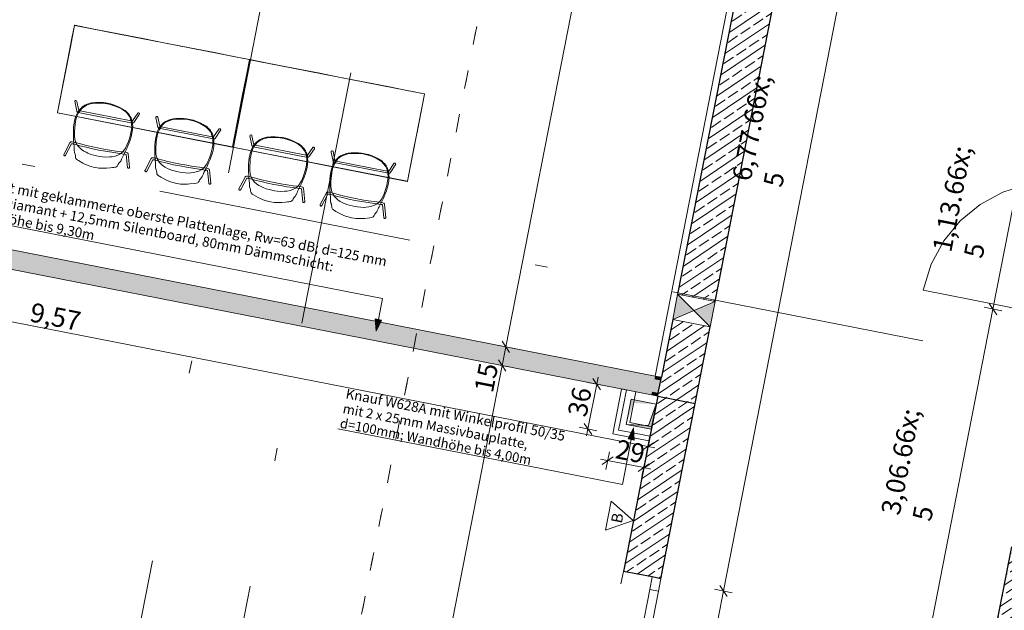
# Model space of a CAD drawing. Extents: x 0 to 69, y 0 to 49.5.
# Drawn here: x 12.2 to 19.9, y 24.7 to 29.3 of the extents above; entities that cross this region are included whole.
import ezdxf
from ezdxf.xclip import XClip

# ---------------------------------------------------------------- set-up
doc = ezdxf.new("R2010")
doc.units = 0
doc.header["$MEASUREMENT"] = 0
doc.header["$XCLIPFRAME"] = 0
for name, pattern in [('02 Strichlinie eng', [0.115, 0.075, -0.04]), ('Punktlinie 1', [0.0125, 0, -0.0125]), ('Punktlinie 4', [0.1, 0, -0.1]), ('Raster', [0.2, 0.1, -0.05, 0, -0.05]), ('Schnittlinie', [0.3, 0.15, -0.075, 0, -0.075]), ('Untersicht', [0.1, 0.075, -0.025])]:
    doc.linetypes.add(name, pattern=pattern)
for name, color, linetype in [('90 Schnitt Marker.BT0', 7, 'Continuous'), ('95 L5 Ausführungsplanung Bemaßung.fertig', 7, 'Continuous'), ('95 L5 Ausführungsplanung Beschriftung Trockenbau', 7, 'Continuous'), ('95 L5 Ausführungsplanung Beschriftung.allgemein', 7, 'Continuous'), ('Neubau_00 Achsraster', 7, 'Continuous'), ('Neubau_10 Wand innen', 7, 'Continuous'), ('Neubau_10 Wand innen tragend', 7, 'Continuous'), ('Neubau_20 Decke', 7, 'Continuous'), ('Neubau_50 Möblierung', 7, 'Continuous'), ('Neubau_95 L5 Ausführungsplanung Bemaßung.fertig', 7, 'Continuous'), ('Neubau_95 L5 Ausführungsplanung Beschriftung Trockenbau', 7, 'Continuous'), ('Neubau_95 L5 Ausführungsplanung Beschriftung.allgemein', 7, 'Continuous')]:
    doc.layers.add(name, color=color, linetype=linetype)
doc.styles.add('ERSTELLTER_STIL_13', font='ARIALN.TTF', dxfattribs={"width": 0.996763})
doc.styles.add('ERSTELLTER_STIL_2', font='arial.ttf')
doc.styles.add('ERSTELLTER_STIL_6', font='ARIALN.TTF')
pattern_1 = [(33.91504, (-84.79139, 0.6271), (-0.06695556, 0.0995839), []), (33.91504, (-84.82486, 0.6769), (-0.06695556, 0.0995839), [0.09, -0.03])]
pattern_2 = [(348.91504, (-84.791387, 0.627106), (0.007209913, 0.036800369), [0, -0.0375])]

# ---------------------------------------------------------------- blocks, each defined once
blk = doc.blocks.new('Zeichnung_4_1', base_point=(-84.7914, 0.6271))
at = {"layer": 'Neubau_10 Wand innen', "linetype": 'Continuous', "lineweight": 0, "true_color": 0xf3f3f3}
for points in [[(17.195, 26.5302), (9.0834, 28.1194), (9.0642, 28.0213), (17.1757, 26.4321)], [(17.195, 26.5302), (17.1757, 26.4321), (17.2248, 26.4224), (17.244, 26.5206)]]:
    blk.add_hatch(color=7, dxfattribs=at).paths.add_polyline_path(points)
at = {"layer": 'Neubau_10 Wand innen', "linetype": 'Continuous', "lineweight": 0, "true_color": 0xd2d2d2}
for points in [[(9.0858, 28.1317), (9.0834, 28.1194), (17.195, 26.5302), (17.1974, 26.5425)], [(9.0882, 28.1439), (9.0858, 28.1317), (17.1974, 26.5425), (17.1998, 26.5547)], [(17.1733, 26.4198), (9.0618, 28.009), (9.0594, 27.9967), (17.1709, 26.4075)], [(9.0642, 28.0213), (9.0618, 28.009), (17.1733, 26.4198), (17.1757, 26.4321)], [(17.1974, 26.5425), (17.195, 26.5302), (17.244, 26.5206), (17.2464, 26.5328)], [(17.1998, 26.5547), (17.1974, 26.5425), (17.2464, 26.5328), (17.2488, 26.5451)], [(17.1733, 26.4198), (17.1709, 26.4075), (17.22, 26.3979), (17.2224, 26.4102)], [(17.1757, 26.4321), (17.1733, 26.4198), (17.2224, 26.4102), (17.2248, 26.4224)]]:
    blk.add_hatch(color=254, dxfattribs=at).paths.add_polyline_path(points)
at = {"layer": 'Neubau_10 Wand innen', "linetype": 'Continuous', "lineweight": 0, "true_color": 0xffffff}
h = blk.add_hatch(dxfattribs=at)
h.set_pattern_fill('Gipskarton_0001', style=0, pattern_type=2)
h.set_pattern_definition(pattern_2)
h.paths.add_polyline_path([(16.8979, 26.1217), (16.9619, 26.4485), (16.9496, 26.4509), (16.8856, 26.1241)])
h = blk.add_hatch(dxfattribs=at)
h.set_pattern_fill('Gipskarton_0001', style=0, pattern_type=2)
h.set_pattern_definition(pattern_2)
h.paths.add_polyline_path([(16.9131, 26.1319), (16.9747, 26.446), (16.9619, 26.4485), (16.9004, 26.1344)])
h = blk.add_hatch(dxfattribs=at)
h.set_pattern_fill('Gipskarton_0001', style=0, pattern_type=2)
h.set_pattern_definition(pattern_2)
h.paths.add_polyline_path([(16.8856, 26.1241), (16.8832, 26.1118), (16.8979, 26.1217)])
h = blk.add_hatch(dxfattribs=at)
h.set_pattern_fill('Gipskarton_0001', style=0, pattern_type=2)
h.set_pattern_definition(pattern_2)
h.paths.add_polyline_path([(16.8979, 26.1217), (16.8832, 26.1118), (16.8955, 26.1094)])
h = blk.add_hatch(dxfattribs=at)
h.set_pattern_fill('Gipskarton_0001', style=0, pattern_type=2)
h.set_pattern_definition(pattern_2)
h.paths.add_polyline_path([(16.8955, 26.1094), (17.1536, 26.0588), (17.156, 26.0711), (16.8979, 26.1217)])
h = blk.add_hatch(dxfattribs=at)
h.set_pattern_fill('Gipskarton_0001', style=0, pattern_type=2)
h.set_pattern_definition(pattern_2)
h.paths.add_polyline_path([(16.9004, 26.1344), (16.8979, 26.1217), (16.9131, 26.1319)])
h = blk.add_hatch(dxfattribs=at)
h.set_pattern_fill('Gipskarton_0001', style=0, pattern_type=2)
h.set_pattern_definition(pattern_2)
h.paths.add_polyline_path([(16.9131, 26.1319), (16.8979, 26.1217), (16.9106, 26.1192)])
h = blk.add_hatch(dxfattribs=at)
h.set_pattern_fill('Gipskarton_0001', style=0, pattern_type=2)
h.set_pattern_definition(pattern_2)
h.paths.add_polyline_path([(16.9106, 26.1192), (17.156, 26.0711), (17.1585, 26.0839), (16.9131, 26.1319)])
at = {"layer": 'Neubau_10 Wand innen tragend', "linetype": 'Continuous', "lineweight": 0, "true_color": 0x000000}
h = blk.add_hatch(dxfattribs=at)
h.set_pattern_fill('Beton__Stahlbeton_0001', color=18, style=0, pattern_type=2)
h.set_pattern_definition(pattern_1)
h.paths.add_polyline_path([(18.2529, 31.6702), (17.3763, 27.1956), (17.6707, 27.1379), (18.5473, 31.6125)])
at = {"layer": 'Neubau_10 Wand innen tragend', "linetype": 'Continuous', "lineweight": 18, "true_color": 0x9b9b9b}
for points in [[(17.3763, 27.1956), (17.3378, 26.9993), (17.5042, 27.0686)], [(17.6322, 26.9416), (17.6707, 27.1379), (17.5042, 27.0686)]]:
    blk.add_hatch(color=253, dxfattribs=at).paths.add_polyline_path(points)
at = {"layer": 'Neubau_10 Wand innen tragend', "linetype": 'Continuous', "lineweight": 0, "true_color": 0x000000}
h = blk.add_hatch(dxfattribs=at)
h.set_pattern_fill('Beton__Stahlbeton_0001', color=18, style=0, pattern_type=2)
h.set_pattern_definition(pattern_1)
h.paths.add_polyline_path([(17.22, 26.3979), (17.5144, 26.3402), (17.6322, 26.9416), (17.3378, 26.9993)])
h = blk.add_hatch(dxfattribs=at)
h.set_pattern_fill('Beton__Stahlbeton_0001', color=18, style=0, pattern_type=2)
h.set_pattern_definition(pattern_1)
h.paths.add_polyline_path([(17.22, 26.3979), (16.9508, 25.024), (17.2452, 24.9663), (17.5144, 26.3402)])
h = blk.add_hatch(dxfattribs=at)
h.set_pattern_fill('Beton__Stahlbeton_0001', color=18, style=0, pattern_type=2)
h.set_pattern_definition(pattern_1)
h.paths.add_polyline_path([(19.7516, 23.976), (20.046, 23.9183), (20.2892, 25.1597), (19.9948, 25.2174)])
at = {"layer": 'Neubau_20 Decke', "linetype": 'Continuous', "lineweight": 0, "true_color": 0x000000}
for points in [[(17.2075, 26.3341), (17.0112, 26.3725), (16.9728, 26.1763), (17.031, 26.3432)], [(16.9728, 26.1763), (17.169, 26.1378), (17.2075, 26.3341), (17.1493, 26.1672)]]:
    blk.add_hatch(color=18, dxfattribs=at).paths.add_polyline_path(points)
at = {"layer": 'Neubau_95 L5 Ausführungsplanung Beschriftung Trockenbau', "linetype": 'Continuous', "lineweight": 0, "true_color": 0x000000}
for points in [[(15.0107, 26.9072), (15.0532, 26.9939), (15.0041, 27.0035)], [(17.0297, 26.1488), (16.9873, 26.0621), (17.0363, 26.0525)]]:
    blk.add_hatch(color=18, dxfattribs=at).paths.add_polyline_path(points)
at = {"layer": '90 Schnitt Marker.BT0', "color": 7, "linetype": 'Schnittlinie', "lineweight": 13, "ltscale": 20}
blk.add_line((17.9479, 49.05), (9.6716, 6.8069), dxfattribs=at)
at = {"layer": 'Neubau_00 Achsraster', "color": 5, "linetype": 'Raster', "lineweight": 18, "ltscale": 20}
for p, q in [((18.7534, 49.05), (9.5826, 2.2406)), ((1.2436, 30.3687), (59.45, 18.9649))]:
    blk.add_line(p, q, dxfattribs=at)
at = {"layer": 'Neubau_10 Wand innen', "color": 7, "linetype": 'Continuous', "lineweight": 18, "ltscale": 20}
for p, q in [((16.9747, 26.446), (16.9276, 26.2055)), ((16.9276, 26.2055), (16.9131, 26.1319)), ((16.9131, 26.1319), (16.9867, 26.1175)), ((16.9131, 26.1319), (16.9867, 26.1175)), ((16.9867, 26.1175), (17.1585, 26.0839))]:
    blk.add_line(p, q, dxfattribs=at)
at = {"layer": 'Neubau_10 Wand innen', "color": 7, "linetype": 'Continuous', "lineweight": 18, "ltscale": 20, "flags": 128}
for points in [[(17.1998, 26.5547), (9.0882, 28.1439)], [(9.0594, 27.9967), (17.1709, 26.4075)], [(16.9374, 26.4533), (16.8685, 26.102)], [(17.0012, 26.1911), (17.0483, 26.4316)], [(17.1729, 26.1575), (17.0012, 26.1911)], [(16.8808, 26.0996), (17.1512, 26.0466)]]:
    blk.add_lwpolyline(points, dxfattribs=at)
at = {"layer": 'Neubau_10 Wand innen', "color": 7, "linetype": 'Continuous', "lineweight": 13, "ltscale": 20, "flags": 128}
for points in [[(16.9374, 26.4533), (16.9496, 26.4509)], [(16.9496, 26.4509), (16.9619, 26.4485)], [(16.9619, 26.4485), (16.9747, 26.446)], [(16.9747, 26.446), (17.0483, 26.4316)], [(17.1585, 26.0839), (17.1729, 26.1575)], [(16.8685, 26.102), (16.8808, 26.0996)], [(17.1512, 26.0466), (17.1536, 26.0588)], [(17.1536, 26.0588), (17.156, 26.0711)], [(17.156, 26.0711), (17.1585, 26.0839)]]:
    blk.add_lwpolyline(points, dxfattribs=at)
at = {"layer": 'Neubau_10 Wand innen tragend', "color": 7, "linetype": 'Continuous', "lineweight": 25, "ltscale": 20}
for p, q in [((18.2529, 31.6702), (17.3763, 27.1956)), ((17.3378, 26.9993), (17.2488, 26.5451)), ((17.2248, 26.4224), (17.244, 26.5206)), ((17.2248, 26.4224), (17.244, 26.5206)), ((17.244, 26.5206), (17.2464, 26.5328)), ((17.244, 26.5206), (17.2464, 26.5328)), ((17.2464, 26.5328), (17.2488, 26.5451)), ((17.2464, 26.5328), (17.2488, 26.5451)), ((17.2224, 26.4102), (17.2248, 26.4224)), ((17.2224, 26.4102), (17.2248, 26.4224)), ((17.22, 26.3979), (17.2224, 26.4102)), ((17.22, 26.3979), (17.2224, 26.4102)), ((17.1765, 24.9798), (16.9508, 25.024)), ((17.1765, 24.9798), (16.9508, 25.024)), ((17.2452, 24.9663), (17.1765, 24.9798)), ((17.2452, 24.9663), (17.1765, 24.9798)), ((17.2452, 24.9663), (17.1765, 24.9798))]:
    blk.add_line(p, q, dxfattribs=at)
at = {"layer": 'Neubau_10 Wand innen tragend', "color": 7, "linetype": 'Continuous', "lineweight": 13, "ltscale": 20}
for p, q in [((17.3763, 27.1956), (17.6322, 26.9416)), ((17.3378, 26.9993), (17.6707, 27.1379))]:
    blk.add_line(p, q, dxfattribs=at)
at = {"layer": 'Neubau_10 Wand innen tragend', "color": 7, "linetype": 'Continuous', "lineweight": 18, "ltscale": 20}
for p, q in [((20.3387, 27.025), (19.3034, 27.2278)), ((17.2488, 26.5451), (17.1998, 26.5547)), ((17.2488, 26.5451), (17.1998, 26.5547)), ((17.1709, 26.4075), (17.22, 26.3979)), ((17.1709, 26.4075), (17.22, 26.3979)), ((17.1573, 24.8817), (17.1765, 24.9798)), ((17.1765, 24.9798), (17.2452, 24.9663)), ((17.2452, 24.9663), (17.226, 24.8682)), ((17.0035, 24.0966), (17.1573, 24.8817)), ((17.226, 24.8682), (17.1573, 24.8817)), ((17.226, 24.8682), (17.0722, 24.0831))]:
    blk.add_line(p, q, dxfattribs=at)
at = {"layer": 'Neubau_10 Wand innen tragend', "color": 7, "linetype": 'Punktlinie 4', "lineweight": 13, "ltscale": 20}
for p, q in [((16.9508, 25.024), (16.5086, 22.7669)), ((17.2452, 24.9663), (16.803, 22.7092))]:
    blk.add_line(p, q, dxfattribs=at)
at = {"layer": 'Neubau_10 Wand innen tragend', "color": 7, "linetype": 'Continuous', "lineweight": 18, "ltscale": 20, "flags": 128}
for points in [[(18.2039, 31.6798), (17.1998, 26.5547)], [(17.1709, 26.4075), (17.22, 26.3979)]]:
    blk.add_lwpolyline(points, dxfattribs=at)
at = {"layer": 'Neubau_10 Wand innen tragend', "color": 7, "linetype": 'Continuous', "lineweight": 25, "ltscale": 20, "flags": 128}
for points in [[(17.6707, 27.1379), (18.5473, 31.6125)], [(17.5144, 26.3402), (17.6322, 26.9416)], [(17.22, 26.3979), (16.9508, 25.024)], [(17.22, 26.3979), (17.5144, 26.3402)], [(17.22, 26.3979), (17.5144, 26.3402)], [(17.2452, 24.9663), (17.5144, 26.3402)], [(19.9948, 25.2174), (19.7516, 23.976)]]:
    blk.add_lwpolyline(points, dxfattribs=at)
at = {"layer": 'Neubau_10 Wand innen tragend', "color": 7, "linetype": 'Continuous', "lineweight": 13, "ltscale": 20, "flags": 128}
for points in [[(17.3763, 27.1956), (17.3378, 26.9993)], [(17.6707, 27.1379), (17.3763, 27.1956)], [(17.6322, 26.9416), (17.6707, 27.1379)], [(17.3378, 26.9993), (17.6322, 26.9416)]]:
    blk.add_lwpolyline(points, dxfattribs=at)
at = {"layer": 'Neubau_10 Wand innen tragend', "color": 7, "linetype": 'Continuous', "lineweight": 13, "ltscale": 20}
blk.add_arc((20.3387, 27.025), 1.055, 78.91504, 168.91504, dxfattribs=at)
at = {"layer": 'Neubau_20 Decke', "color": 7, "linetype": '02 Strichlinie eng', "lineweight": 13, "ltscale": 20}
for p, q in [((17.2075, 26.3341), (17.1493, 26.1672)), ((17.1493, 26.1672), (16.9728, 26.1763))]:
    blk.add_line(p, q, dxfattribs=at)
at = {"layer": 'Neubau_20 Decke', "color": 7, "linetype": 'Punktlinie 1', "lineweight": 13, "ltscale": 20, "flags": 128}
blk.add_lwpolyline([(33.9756, 31.7513), (40.9151, 30.3917), (40.2853, 27.1778), (48.3813, 25.5917), (46.4154, 15.5574), (38.3189, 17.1437), (37.4823, 12.8749), (13.5039, 17.5727), (16.9358, 35.0897), (21.6459, 34.1669), (23.3521, 42.8754), (22.9306, 42.8202), (22.9631, 42.5723), (10.4699, 40.9351), (10.4374, 41.183), (9.7607, 41.0943), (8.8401, 36.3956), (9.0854, 36.3475), (5.9659, 20.4252), (5.7206, 20.4733), (4.2132, 12.7792), (4.8578, 12.5001), (4.9571, 12.7295), (23.8153, 4.5643), (35.3066, 4.8141), (35.3121, 4.5642), (35.893, 4.5768), (35.9422, 4.8279), (46.46, 5.0566), (46.4654, 4.8067), (47.3392, 4.8257), (49.3202, 14.9374), (54.6247, 13.8981), (56.8856, 24.2312), (56.6403, 24.2793), (57.2116, 26.8906), (57.456, 26.8372), (57.5087, 27.0789), (57.124, 27.7957), (56.9038, 27.6775), (52.2404, 36.3675), (52.4607, 36.4857), (47.3445, 46.0196), (46.7271, 45.9387), (46.7596, 45.6908), (29.2097, 43.3909), (29.1772, 43.6388), (28.8533, 43.5964), (26.8078, 33.1556), (33.7793, 31.7897)], dxfattribs=at)
blk.add_lwpolyline([(16.9358, 35.0897), (13.5039, 17.5727), (37.4823, 12.8749), (40.9151, 30.3917)], close=True, dxfattribs=at)
at = {"layer": 'Neubau_20 Decke', "color": 7, "linetype": 'Continuous', "lineweight": 13, "ltscale": 20, "flags": 128}
for points in [[(17.0112, 26.3725), (16.9728, 26.1763)], [(17.2075, 26.3341), (17.0112, 26.3725)], [(17.169, 26.1378), (17.2075, 26.3341)], [(16.9728, 26.1763), (17.169, 26.1378)]]:
    blk.add_lwpolyline(points, dxfattribs=at)
at = {"layer": 'Neubau_20 Decke', "color": 7, "linetype": 'Untersicht', "lineweight": 13, "ltscale": 20, "flags": 128}
for points in [[(17.0112, 26.3725), (16.9728, 26.1763)], [(17.2075, 26.3341), (17.0112, 26.3725)], [(17.169, 26.1378), (17.2075, 26.3341)], [(16.9728, 26.1763), (17.169, 26.1378)]]:
    blk.add_lwpolyline(points, dxfattribs=at)
at = {"layer": 'Neubau_50 Möblierung', "color": 253, "linetype": 'Continuous', "lineweight": 18, "ltscale": 20, "true_color": 0x9b9b9b, "flags": 128}
for points in [[(12.6061, 29.107), (12.6252, 29.2044), (12.6444, 29.3024), (12.6451, 29.3034), (12.6461, 29.304), (12.6473, 29.3043), (12.7846, 29.2774), (12.9214, 29.2506), (13.0582, 29.2238), (13.195, 29.197), (13.3318, 29.1702), (13.4686, 29.1434), (13.6054, 29.1166), (13.7422, 29.0898), (13.879, 29.063), (14.0158, 29.0362), (14.0168, 29.0358), (14.0177, 29.0349), (14.0182, 29.0338), (14.0182, 29.0327), (13.8847, 28.3516), (13.8843, 28.3505), (13.8835, 28.3497), (13.8823, 28.3492), (13.8812, 28.3493), (12.5132, 28.6173), (12.5121, 28.6177), (12.5113, 28.6185), (12.5108, 28.6197), (12.5108, 28.6208)], [(12.6128, 29.136), (12.6455, 29.3023), (12.6461, 29.3029), (12.6469, 29.3032), (12.8756, 29.2586), (13.1036, 29.2139), (13.3316, 29.1692), (13.5596, 29.1245), (13.7876, 29.0799), (14.0156, 29.0352), (14.0167, 29.0345), (14.0172, 29.0336), (13.9905, 28.8967), (13.9638, 28.7604), (13.9371, 28.6242), (13.9104, 28.488), (13.8835, 28.3511), (13.8826, 28.3504), (13.8814, 28.3502), (13.6534, 28.3949), (13.4254, 28.4396), (13.1974, 28.4842), (12.9694, 28.5289), (12.7414, 28.5736), (12.5127, 28.6185), (12.512, 28.6194), (12.5118, 28.6206)], [(13.98, 28.8379), (13.9991, 28.9353), (14.0183, 29.0332), (14.019, 29.0342), (14.02, 29.0349), (14.0211, 29.0351), (14.1585, 29.0082), (14.2953, 28.9814), (14.4321, 28.9546), (14.5689, 28.9278), (14.7057, 28.901), (14.8425, 28.8742), (14.9793, 28.8474), (15.1161, 28.8206), (15.2529, 28.7938), (15.3897, 28.767), (15.3907, 28.7666), (15.3916, 28.7658), (15.392, 28.7647), (15.392, 28.7635), (15.2586, 28.0824), (15.2582, 28.0814), (15.2573, 28.0805), (15.2562, 28.0801), (15.2551, 28.0801), (13.8871, 28.3481), (13.886, 28.3485), (13.8852, 28.3494), (13.8847, 28.3505), (13.8847, 28.3516)], [(13.9867, 28.8668), (14.0194, 29.0332), (14.02, 29.0338), (14.0207, 29.0341), (14.2495, 28.9894), (14.4775, 28.9447), (14.7055, 28.9), (14.9335, 28.8554), (15.1615, 28.8107), (15.3895, 28.766), (15.3906, 28.7654), (15.3911, 28.7644), (15.3644, 28.6275), (15.3377, 28.4913), (15.311, 28.3551), (15.2843, 28.2189), (15.2573, 28.0819), (15.2565, 28.0812), (15.2553, 28.0811), (15.0273, 28.1257), (14.7993, 28.1704), (14.5713, 28.2151), (14.3433, 28.2597), (14.1153, 28.3044), (13.8866, 28.3494), (13.8859, 28.3502), (13.8857, 28.3514)], [(13.0959, 28.4594), (13.0997, 28.4836), (13.1014, 28.5118), (13.1003, 28.5313), (13.0978, 28.5487), (13.0932, 28.5659), (13.0884, 28.5782), (13.0827, 28.5901), (13.0731, 28.6048), (13.0634, 28.6166), (13.0543, 28.6256), (13.042, 28.6358), (13.0249, 28.6476), (13.0054, 28.6584), (12.9897, 28.6661), (12.9706, 28.674), (12.9513, 28.6811), (12.9286, 28.6877), (12.9029, 28.6932), (12.8728, 28.6977), (12.8446, 28.6995), (12.8111, 28.6987), (12.7894, 28.6966), (12.7807, 28.6952), (12.7687, 28.6929), (12.7548, 28.6892), (12.7435, 28.6853), (12.7274, 28.6779), (12.7197, 28.6733), (12.7137, 28.6693), (12.7087, 28.6658), (12.6996, 28.6582), (12.6944, 28.6531), (12.6891, 28.6477), (12.6763, 28.6314), (12.6658, 28.6131), (12.6568, 28.5926), (12.6489, 28.5681), (12.6422, 28.5374), (12.6385, 28.5084), (12.6368, 28.4868), (12.636, 28.4627), (12.6361, 28.439), (12.6366, 28.4191), (12.6375, 28.4028), (12.6389, 28.386), (12.6396, 28.3798), (12.6423, 28.3497), (12.643, 28.3401), (12.6433, 28.3324), (12.6434, 28.321), (12.6439, 28.3141), (12.6454, 28.307), (12.65, 28.2934), (12.6522, 28.284), (12.653, 28.2787), (12.6526, 28.2731), (12.6534, 28.2678), (12.6538, 28.2658), (12.6563, 28.2606), (12.6592, 28.2567), (12.6653, 28.2508), (12.6765, 28.2433), (12.7117, 28.2242), (12.7269, 28.2167), (12.7471, 28.2077), (12.7649, 28.2012), (12.7779, 28.1971), (12.7927, 28.1928), (12.8101, 28.189), (12.8372, 28.1852), (12.8583, 28.1834), (12.8782, 28.1831), (12.8967, 28.1838), (12.9252, 28.1863), (12.9422, 28.1885), (12.9545, 28.1903), (12.9618, 28.1915), (12.9686, 28.1933), (12.9743, 28.1958), (12.9796, 28.1997), (12.983, 28.2047), (12.9855, 28.2094), (12.9866, 28.2123), (12.9914, 28.2202), (12.9972, 28.2277), (13.0036, 28.2349), (13.0076, 28.2403), (13.0088, 28.2421), (13.0109, 28.246), (13.0131, 28.2509), (13.0149, 28.2557), (13.0167, 28.2602), (13.0213, 28.2702), (13.0544, 28.3378), (13.0634, 28.3583), (13.0734, 28.3831), (13.0806, 28.4031), (13.0888, 28.4293)], [(13.0919, 28.4877), (13.0936, 28.5061), (13.0931, 28.5304), (13.0912, 28.5457), (13.0857, 28.5685), (13.0812, 28.579), (13.0763, 28.5892), (13.065, 28.6061), (13.0501, 28.6223), (13.0375, 28.6331), (13.0249, 28.6421), (13.0099, 28.6509), (12.99, 28.6607), (12.9728, 28.6679), (12.9487, 28.6766), (12.9169, 28.6855), (12.8851, 28.691), (12.8626, 28.6932), (12.8336, 28.6945), (12.816, 28.6942), (12.7998, 28.693), (12.7844, 28.6911), (12.7599, 28.6851), (12.7373, 28.6764), (12.7156, 28.6631), (12.7023, 28.652), (12.6986, 28.6475), (12.6858, 28.6314), (12.6766, 28.6168), (12.6673, 28.5967), (12.6594, 28.5734), (12.6539, 28.5492), (12.6505, 28.5274), (12.648, 28.5032), (12.6457, 28.4679), (12.646, 28.4335), (12.6481, 28.4129), (12.6534, 28.3907), (12.6602, 28.3768), (12.6626, 28.3723), (12.6697, 28.3608), (12.6837, 28.345), (12.7001, 28.3306), (12.7171, 28.3188), (12.7356, 28.3085), (12.7501, 28.3016), (12.774, 28.2922), (12.7979, 28.2855), (12.8182, 28.2805), (12.8414, 28.276), (12.8637, 28.2732), (12.885, 28.2713), (12.9189, 28.272), (12.9403, 28.274), (12.9635, 28.2794), (12.9843, 28.2866), (13.0009, 28.295), (13.0044, 28.2972), (13.017, 28.3059), (13.0304, 28.319), (13.0448, 28.3405), (13.0512, 28.3529), (13.0564, 28.3645), (13.0682, 28.3941), (13.0754, 28.4156), (13.0812, 28.4347), (13.0903, 28.4739)], [(13.1534, 28.6053), (13.1549, 28.609), (13.1544, 28.6132), (13.1518, 28.6165), (13.1482, 28.618), (13.1439, 28.6175), (13.1407, 28.615), (13.0993, 28.5544), (13.0958, 28.5545), (13.089, 28.5552), (12.6887, 28.6334), (12.6825, 28.6352), (12.6779, 28.6368), (12.6625, 28.7081), (12.6613, 28.7111), (12.6562, 28.7144), (12.6532, 28.7144), (12.6502, 28.7132), (12.6468, 28.7082), (12.6629, 28.6299), (12.6643, 28.6276), (12.6663, 28.6252), (12.6693, 28.6238), (12.6745, 28.6218), (12.6796, 28.6203), (12.6857, 28.6189), (13.0875, 28.5401), (13.0947, 28.5392), (13.1014, 28.5388), (13.1041, 28.539), (13.1075, 28.5398), (13.1106, 28.5427)], [(13.2838, 28.5798), (13.2838, 28.5837), (13.2859, 28.5874), (13.2895, 28.5895), (13.2935, 28.5895), (13.2972, 28.5875), (13.2993, 28.584), (13.3147, 28.5122), (13.318, 28.5109), (13.3245, 28.509), (13.7248, 28.4304), (13.7312, 28.4297), (13.7361, 28.4294), (13.7773, 28.4897), (13.7795, 28.492), (13.7855, 28.4932), (13.7882, 28.4921), (13.7906, 28.4898), (13.7919, 28.4839), (13.7474, 28.4174), (13.7452, 28.4158), (13.7424, 28.4143), (13.7391, 28.4142), (13.7336, 28.4143), (13.7282, 28.4149), (13.7221, 28.4159), (13.3202, 28.4945), (13.3133, 28.4964), (13.3069, 28.4985), (13.3044, 28.4997), (13.3016, 28.5018), (13.2998, 28.5056)], [(13.2821, 28.4229), (13.2877, 28.4468), (13.2967, 28.4735), (13.3051, 28.4911), (13.314, 28.5063), (13.3247, 28.5206), (13.3338, 28.5302), (13.3435, 28.539), (13.358, 28.549), (13.3715, 28.5562), (13.3833, 28.5611), (13.3985, 28.566), (13.4188, 28.5704), (13.4409, 28.5731), (13.4584, 28.5742), (13.479, 28.5744), (13.4996, 28.5737), (13.5231, 28.5713), (13.549, 28.5667), (13.5786, 28.5594), (13.6054, 28.5504), (13.636, 28.5371), (13.6554, 28.527), (13.6629, 28.5224), (13.6732, 28.5157), (13.6846, 28.507), (13.6936, 28.4991), (13.7057, 28.4862), (13.7111, 28.4791), (13.7152, 28.4731), (13.7185, 28.468), (13.724, 28.4575), (13.727, 28.4507), (13.7298, 28.4439), (13.7355, 28.4238), (13.7383, 28.403), (13.7389, 28.3806), (13.737, 28.3549), (13.7316, 28.324), (13.7241, 28.2957), (13.7175, 28.2751), (13.7091, 28.2525), (13.7002, 28.2306), (13.6922, 28.2123), (13.6851, 28.1975), (13.6775, 28.1825), (13.6746, 28.177), (13.6607, 28.1502), (13.6565, 28.1416), (13.6532, 28.1346), (13.6488, 28.124), (13.6457, 28.1178), (13.6417, 28.1117), (13.6323, 28.101), (13.6268, 28.093), (13.6239, 28.0884), (13.6223, 28.0831), (13.6195, 28.0785), (13.6184, 28.0768), (13.6142, 28.073), (13.61, 28.0704), (13.6021, 28.0673), (13.5888, 28.0646), (13.5491, 28.0602), (13.5322, 28.0589), (13.51, 28.0583), (13.4911, 28.0589), (13.4776, 28.0601), (13.4623, 28.0617), (13.4447, 28.0646), (13.4182, 28.0713), (13.3979, 28.0777), (13.3794, 28.0849), (13.3625, 28.0926), (13.3371, 28.1056), (13.3221, 28.114), (13.3114, 28.1204), (13.3051, 28.1242), (13.2995, 28.1284), (13.2952, 28.1329), (13.2918, 28.1386), (13.2905, 28.1444), (13.29, 28.1498), (13.29, 28.1528), (13.2885, 28.1619), (13.286, 28.1711), (13.2828, 28.1802), (13.2811, 28.1867), (13.2807, 28.1888), (13.2802, 28.1933), (13.2801, 28.1986), (13.2802, 28.2037), (13.2802, 28.2086), (13.2798, 28.2195), (13.2746, 28.2947), (13.274, 28.3171), (13.274, 28.3438), (13.2749, 28.365), (13.2773, 28.3924)], [(13.2964, 28.4476), (13.3018, 28.4653), (13.3114, 28.4876), (13.319, 28.5011), (13.3327, 28.5201), (13.3408, 28.5281), (13.3492, 28.5358), (13.366, 28.5472), (13.3859, 28.5565), (13.4017, 28.5617), (13.4168, 28.5653), (13.4339, 28.5678), (13.456, 28.5694), (13.4747, 28.5696), (13.5003, 28.5685), (13.5332, 28.5648), (13.5646, 28.5579), (13.5863, 28.5514), (13.6136, 28.5417), (13.6299, 28.5348), (13.6444, 28.5275), (13.6579, 28.5199), (13.6784, 28.5052), (13.696, 28.4886), (13.7111, 28.4681), (13.7192, 28.4528), (13.721, 28.4472), (13.7267, 28.4275), (13.7297, 28.4105), (13.7307, 28.3883), (13.7293, 28.3638), (13.7253, 28.3393), (13.7202, 28.3178), (13.7133, 28.2944), (13.7021, 28.2609), (13.6889, 28.2291), (13.6792, 28.2109), (13.6658, 28.1923), (13.6544, 28.1821), (13.6504, 28.1788), (13.6395, 28.1708), (13.6206, 28.1615), (13.6, 28.1543), (13.5797, 28.1498), (13.5587, 28.1472), (13.5428, 28.1463), (13.5171, 28.1466), (13.4924, 28.1495), (13.4717, 28.1525), (13.4485, 28.157), (13.4268, 28.1629), (13.4063, 28.1691), (13.3752, 28.1826), (13.3562, 28.1925), (13.3367, 28.2063), (13.3201, 28.2208), (13.3079, 28.2348), (13.3055, 28.2382), (13.2972, 28.251), (13.2897, 28.2682), (13.2844, 28.2935), (13.2833, 28.3075), (13.2828, 28.3201), (13.2831, 28.352), (13.2845, 28.3746), (13.2863, 28.3945), (13.2927, 28.4343)], [(14.4698, 28.1902), (14.4735, 28.2144), (14.4753, 28.2426), (14.4742, 28.2621), (14.4717, 28.2795), (14.4671, 28.2968), (14.4623, 28.3091), (14.4566, 28.321), (14.447, 28.3356), (14.4372, 28.3474), (14.4281, 28.3564), (14.4159, 28.3666), (14.3988, 28.3784), (14.3793, 28.3892), (14.3636, 28.3969), (14.3445, 28.4048), (14.3252, 28.4119), (14.3025, 28.4186), (14.2768, 28.4241), (14.2466, 28.4285), (14.2185, 28.4303), (14.185, 28.4296), (14.1633, 28.4274), (14.1546, 28.426), (14.1426, 28.4238), (14.1287, 28.42), (14.1174, 28.4161), (14.1013, 28.4087), (14.0936, 28.4041), (14.0876, 28.4001), (14.0826, 28.3966), (14.0735, 28.389), (14.0682, 28.3839), (14.063, 28.3786), (14.0502, 28.3622), (14.0397, 28.3439), (14.0307, 28.3234), (14.0228, 28.2989), (14.0161, 28.2682), (14.0124, 28.2392), (14.0107, 28.2176), (14.0099, 28.1935), (14.0099, 28.1699), (14.0105, 28.15), (14.0114, 28.1336), (14.0128, 28.1168), (14.0135, 28.1107), (14.0162, 28.0806), (14.0168, 28.071), (14.0172, 28.0633), (14.0173, 28.0518), (14.0178, 28.0449), (14.0192, 28.0378), (14.0239, 28.0243), (14.026, 28.0148), (14.0269, 28.0095), (14.0265, 28.0039), (14.0273, 27.9986), (14.0276, 27.9966), (14.0301, 27.9915), (14.033, 27.9876), (14.0392, 27.9816), (14.0504, 27.9741), (14.0856, 27.9551), (14.1007, 27.9476), (14.121, 27.9386), (14.1388, 27.932), (14.1518, 27.928), (14.1665, 27.9237), (14.1839, 27.9198), (14.211, 27.916), (14.2322, 27.9143), (14.252, 27.914), (14.2706, 27.9146), (14.2991, 27.9171), (14.3161, 27.9193), (14.3284, 27.9211), (14.3357, 27.9223), (14.3424, 27.9241), (14.3481, 27.9266), (14.3535, 27.9306), (14.3569, 27.9355), (14.3593, 27.9402), (14.3604, 27.9431), (14.3653, 27.951), (14.3711, 27.9585), (14.3775, 27.9657), (14.3815, 27.9711), (14.3827, 27.9729), (14.3848, 27.9768), (14.3869, 27.9817), (14.3888, 27.9865), (14.3906, 27.9911), (14.3951, 28.001), (14.4282, 28.0687), (14.4373, 28.0891), (14.4473, 28.1139), (14.4545, 28.1339), (14.4626, 28.1601)], [(14.4657, 28.2185), (14.4675, 28.2369), (14.467, 28.2612), (14.4651, 28.2766), (14.4595, 28.2993), (14.4551, 28.3098), (14.4502, 28.3201), (14.4389, 28.337), (14.424, 28.3532), (14.4113, 28.3639), (14.3987, 28.3729), (14.3838, 28.3817), (14.3639, 28.3915), (14.3467, 28.3987), (14.3226, 28.4074), (14.2907, 28.4164), (14.259, 28.4219), (14.2365, 28.424), (14.2075, 28.4253), (14.1899, 28.4251), (14.1737, 28.4238), (14.1583, 28.4219), (14.1337, 28.416), (14.1112, 28.4072), (14.0895, 28.394), (14.0762, 28.3828), (14.0724, 28.3783), (14.0597, 28.3623), (14.0505, 28.3476), (14.0412, 28.3275), (14.0333, 28.3043), (14.0278, 28.2801), (14.0244, 28.2583), (14.0219, 28.234), (14.0196, 28.1987), (14.0198, 28.1643), (14.0219, 28.1437), (14.0273, 28.1215), (14.0341, 28.1077), (14.0365, 28.1031), (14.0436, 28.0916), (14.0576, 28.0758), (14.074, 28.0615), (14.091, 28.0496), (14.1095, 28.0393), (14.1239, 28.0324), (14.1478, 28.023), (14.1718, 28.0164), (14.1921, 28.0114), (14.2152, 28.0068), (14.2376, 28.0041), (14.2589, 28.0021), (14.2928, 28.0028), (14.3141, 28.0049), (14.3374, 28.0102), (14.3582, 28.0174), (14.3748, 28.0258), (14.3783, 28.028), (14.3908, 28.0367), (14.4043, 28.0498), (14.4187, 28.0713), (14.4251, 28.0838), (14.4303, 28.0953), (14.442, 28.1249), (14.4493, 28.1464), (14.4551, 28.1655), (14.4642, 28.2047)], [(14.5273, 28.3362), (14.5288, 28.3398), (14.5283, 28.344), (14.5257, 28.3473), (14.522, 28.3488), (14.5178, 28.3484), (14.5146, 28.3459), (14.4732, 28.2852), (14.4697, 28.2853), (14.4629, 28.286), (14.0626, 28.3643), (14.0564, 28.366), (14.0518, 28.3676), (14.0363, 28.4389), (14.0351, 28.4419), (14.0301, 28.4452), (14.0271, 28.4453), (14.0241, 28.4441), (14.0206, 28.439), (14.0368, 28.3607), (14.0382, 28.3584), (14.0402, 28.356), (14.0432, 28.3546), (14.0483, 28.3526), (14.0535, 28.3512), (14.0596, 28.3498), (14.4614, 28.2709), (14.4686, 28.27), (14.4753, 28.2696), (14.478, 28.2698), (14.4814, 28.2706), (14.4845, 28.2735)], [(13.0774, 28.1894), (13.0774, 28.1924), (13.0672, 28.2964), (13.066, 28.2993), (13.064, 28.3012), (13.0597, 28.3042), (13.0523, 28.3069), (13.0435, 28.3092), (12.9877, 28.316), (12.9387, 28.3231), (12.8888, 28.3313), (12.8386, 28.3406), (12.7885, 28.351), (12.7392, 28.3622), (12.6912, 28.3741), (12.6369, 28.3888), (12.6279, 28.3901), (12.6218, 28.3903), (12.6172, 28.3899), (12.613, 28.388), (12.6105, 28.3861), (12.609, 28.3835), (12.5606, 28.2918), (12.5602, 28.289), (12.561, 28.2858), (12.563, 28.2833), (12.566, 28.2815), (12.5685, 28.2813), (12.5716, 28.282), (12.5742, 28.2839), (12.5756, 28.2864), (12.6227, 28.3748), (12.6272, 28.3748), (12.6353, 28.3738), (12.6869, 28.3599), (12.7354, 28.3478), (12.7851, 28.3365), (12.8357, 28.3261), (12.8865, 28.3167), (12.9368, 28.3084), (12.9862, 28.3012), (13.0372, 28.295), (13.0434, 28.2936), (13.0507, 28.2912), (13.0517, 28.2907), (13.0617, 28.1895), (13.0629, 28.1865), (13.0652, 28.1843), (13.068, 28.1832), (13.0709, 28.1832), (13.074, 28.1844), (13.0763, 28.1867)], [(14.6559, 28.1538), (14.6616, 28.1776), (14.6706, 28.2043), (14.679, 28.222), (14.6879, 28.2371), (14.6986, 28.2514), (14.7077, 28.261), (14.7174, 28.2699), (14.7319, 28.2798), (14.7454, 28.287), (14.7572, 28.292), (14.7723, 28.2968), (14.7927, 28.3013), (14.8148, 28.3039), (14.8323, 28.3051), (14.8529, 28.3052), (14.8735, 28.3045), (14.897, 28.3021), (14.9229, 28.2975), (14.9525, 28.2902), (14.9792, 28.2813), (15.0099, 28.268), (15.0292, 28.2578), (15.0368, 28.2532), (15.0471, 28.2466), (15.0585, 28.2379), (15.0675, 28.23), (15.0796, 28.2171), (15.085, 28.2099), (15.089, 28.2039), (15.0923, 28.1988), (15.0979, 28.1883), (15.1008, 28.1816), (15.1037, 28.1747), (15.1094, 28.1547), (15.1122, 28.1338), (15.1128, 28.1114), (15.1108, 28.0857), (15.1055, 28.0548), (15.098, 28.0265), (15.0914, 28.0059), (15.083, 27.9833), (15.0741, 27.9614), (15.0661, 27.9432), (15.059, 27.9283), (15.0514, 27.9133), (15.0485, 27.9079), (15.0346, 27.881), (15.0304, 27.8724), (15.0271, 27.8654), (15.0227, 27.8549), (15.0196, 27.8486), (15.0156, 27.8426), (15.0062, 27.8318), (15.0006, 27.8238), (14.9978, 27.8193), (14.9961, 27.8139), (14.9934, 27.8094), (14.9923, 27.8076), (14.988, 27.8038), (14.9839, 27.8013), (14.976, 27.7981), (14.9627, 27.7954), (14.9229, 27.791), (14.9061, 27.7898), (14.8839, 27.7891), (14.865, 27.7898), (14.8515, 27.7909), (14.8362, 27.7925), (14.8186, 27.7955), (14.792, 27.8022), (14.7718, 27.8085), (14.7533, 27.8158), (14.7364, 27.8234), (14.7109, 27.8364), (14.696, 27.8449), (14.6853, 27.8512), (14.679, 27.8551), (14.6734, 27.8593), (14.6691, 27.8638), (14.6657, 27.8694), (14.6643, 27.8753), (14.6639, 27.8806), (14.6639, 27.8836), (14.6624, 27.8928), (14.6599, 27.9019), (14.6566, 27.911), (14.655, 27.9175), (14.6546, 27.9197), (14.6541, 27.9241), (14.6539, 27.9294), (14.6541, 27.9345), (14.6541, 27.9395), (14.6536, 27.9504), (14.6485, 28.0255), (14.6478, 28.0479), (14.6479, 28.0746), (14.6488, 28.0958), (14.6512, 28.1232)], [(14.6703, 28.1784), (14.6757, 28.1962), (14.6853, 28.2185), (14.6928, 28.2319), (14.7066, 28.2509), (14.7146, 28.259), (14.723, 28.2666), (14.7399, 28.278), (14.7598, 28.2874), (14.7756, 28.2925), (14.7906, 28.2961), (14.8078, 28.2987), (14.8299, 28.3002), (14.8486, 28.3004), (14.8742, 28.2993), (14.9071, 28.2956), (14.9385, 28.2887), (14.9602, 28.2823), (14.9875, 28.2725), (15.0037, 28.2656), (15.0182, 28.2583), (15.0318, 28.2508), (15.0523, 28.236), (15.0699, 28.2194), (15.085, 28.1989), (15.0931, 28.1836), (15.0949, 28.178), (15.1006, 28.1583), (15.1036, 28.1413), (15.1046, 28.1192), (15.1032, 28.0946), (15.0991, 28.0702), (15.0941, 28.0487), (15.0872, 28.0253), (15.076, 27.9918), (15.0628, 27.9599), (15.0531, 27.9417), (15.0397, 27.9232), (15.0283, 27.9129), (15.0243, 27.9096), (15.0134, 27.9017), (14.9945, 27.8923), (14.9739, 27.8852), (14.9536, 27.8806), (14.9326, 27.8781), (14.9166, 27.8771), (14.891, 27.8774), (14.8663, 27.8803), (14.8456, 27.8833), (14.8224, 27.8879), (14.8007, 27.8937), (14.7802, 27.9), (14.7491, 27.9134), (14.7301, 27.9234), (14.7106, 27.9371), (14.694, 27.9517), (14.6818, 27.9657), (14.6794, 27.969), (14.6711, 27.9818), (14.6636, 27.999), (14.6583, 28.0244), (14.6572, 28.0383), (14.6567, 28.051), (14.657, 28.0828), (14.6584, 28.1054), (14.6602, 28.1253), (14.6666, 28.1651)], [(14.6577, 28.3106), (14.6577, 28.3146), (14.6598, 28.3182), (14.6634, 28.3203), (14.6674, 28.3204), (14.6711, 28.3183), (14.6732, 28.3148), (14.6886, 28.243), (14.6919, 28.2418), (14.6984, 28.2398), (15.0987, 28.1613), (15.105, 28.1605), (15.1099, 28.1603), (15.1512, 28.2205), (15.1534, 28.2228), (15.1593, 28.224), (15.1621, 28.2229), (15.1645, 28.2206), (15.1657, 28.2147), (15.1212, 28.1483), (15.1191, 28.1466), (15.1163, 28.1452), (15.113, 28.145), (15.1075, 28.1451), (15.1021, 28.1457), (15.0959, 28.1467), (14.6941, 28.2253), (14.6871, 28.2272), (14.6807, 28.2293), (14.6783, 28.2306), (14.6755, 28.2326), (14.6737, 28.2365)], [(13.1973, 28.1659), (13.1984, 28.1686), (13.2472, 28.2612), (13.2493, 28.2634), (13.2519, 28.2644), (13.257, 28.2655), (13.2648, 28.2653), (13.2738, 28.264), (13.3282, 28.2493), (13.3761, 28.2374), (13.4254, 28.2262), (13.4755, 28.2158), (13.5258, 28.2065), (13.5757, 28.1983), (13.6247, 28.1912), (13.6804, 28.1844), (13.6893, 28.1821), (13.695, 28.1801), (13.6991, 28.1779), (13.7023, 28.1746), (13.7039, 28.1719), (13.7043, 28.1689), (13.7145, 28.0657), (13.7138, 28.063), (13.7119, 28.0603), (13.7091, 28.0587), (13.7056, 28.0582), (13.7032, 28.059), (13.7006, 28.0608), (13.6989, 28.0635), (13.6985, 28.0664), (13.6883, 28.166), (13.6842, 28.1677), (13.6763, 28.1698), (13.6232, 28.1765), (13.5738, 28.1836), (13.5234, 28.1919), (13.4727, 28.2013), (13.4221, 28.2117), (13.3723, 28.223), (13.3239, 28.2351), (13.2744, 28.2486), (13.268, 28.2496), (13.2604, 28.2501), (13.2593, 28.25), (13.2119, 28.1601), (13.2096, 28.1578), (13.2066, 28.1566), (13.2036, 28.1566), (13.2009, 28.1577), (13.1985, 28.1601), (13.1973, 28.163)], [(14.4513, 27.9203), (14.4513, 27.9232), (14.441, 28.0273), (14.4399, 28.0301), (14.4379, 28.0321), (14.4335, 28.035), (14.4262, 28.0377), (14.4174, 28.04), (14.3616, 28.0469), (14.3126, 28.0539), (14.2627, 28.0621), (14.2124, 28.0715), (14.1624, 28.0818), (14.113, 28.093), (14.0651, 28.105), (14.0108, 28.1196), (14.0017, 28.1209), (13.9957, 28.1212), (13.9911, 28.1207), (13.9869, 28.1188), (13.9844, 28.117), (13.9828, 28.1144), (13.9345, 28.0226), (13.9341, 28.0199), (13.9349, 28.0166), (13.9369, 28.0141), (13.9399, 28.0123), (13.9424, 28.0121), (13.9455, 28.0128), (13.9481, 28.0147), (13.9495, 28.0172), (13.9966, 28.1056), (14.0011, 28.1056), (14.0092, 28.1046), (14.0608, 28.0907), (14.1092, 28.0787), (14.159, 28.0673), (14.2096, 28.0569), (14.2603, 28.0475), (14.3107, 28.0392), (14.3601, 28.0321), (14.4111, 28.0259), (14.4173, 28.0244), (14.4246, 28.022), (14.4256, 28.0215), (14.4355, 27.9203), (14.4368, 27.9173), (14.4391, 27.9151), (14.4419, 27.914), (14.4448, 27.914), (14.4479, 27.9153), (14.4502, 27.9176)], [(14.5712, 27.8968), (14.5723, 27.8995), (14.621, 27.992), (14.6232, 27.9942), (14.6258, 27.9953), (14.6309, 27.9964), (14.6387, 27.9961), (14.6477, 27.9949), (14.702, 27.9802), (14.75, 27.9682), (14.7993, 27.957), (14.8494, 27.9467), (14.8997, 27.9373), (14.9496, 27.9291), (14.9985, 27.9221), (15.0543, 27.9152), (15.0632, 27.913), (15.0689, 27.9109), (15.073, 27.9088), (15.0761, 27.9054), (15.0778, 27.9027), (15.0782, 27.8998), (15.0884, 27.7966), (15.0877, 27.7939), (15.0858, 27.7912), (15.083, 27.7895), (15.0795, 27.7891), (15.0771, 27.7898), (15.0745, 27.7916), (15.0728, 27.7944), (15.0724, 27.7972), (15.0622, 27.8968), (15.058, 27.8985), (15.0502, 27.9007), (14.9971, 27.9073), (14.9477, 27.9144), (14.8973, 27.9227), (14.8466, 27.9321), (14.796, 27.9425), (14.7462, 27.9539), (14.6978, 27.9659), (14.6482, 27.9794), (14.6419, 27.9804), (14.6343, 27.9809), (14.6332, 27.9808), (14.5858, 27.8909), (14.5835, 27.8886), (14.5805, 27.8874), (14.5775, 27.8875), (14.5748, 27.8886), (14.5724, 27.8909), (14.5712, 27.8938)]]:
    blk.add_lwpolyline(points, close=True, dxfattribs=at)
at = {"layer": 'Neubau_95 L5 Ausführungsplanung Bemaßung.fertig', "color": 7, "linetype": 'Continuous', "lineweight": 13, "ltscale": 20}
for p, q in [((16.0291, 26.7841), (17.5768, 34.6839)), ((17.7359, 24.8702), (19.038, 31.5163)), ((19.8502, 27.0799), (20.0684, 28.1938)), ((7.7504, 27.843), (17.1426, 26.0029)), ((19.8206, 27.1239), (19.8798, 27.0359)), ((19.2609, 24.0721), (19.8502, 27.0799)), ((19.9192, 27.0664), (19.7812, 27.0935)), ((15.9995, 26.8281), (16.0587, 26.7401)), ((16.0981, 26.7706), (15.9601, 26.7976)), ((16.0003, 26.6369), (16.0291, 26.7841)), ((16.0693, 26.6234), (15.9313, 26.6504)), ((15.9707, 26.6809), (16.0298, 26.5929)), ((15.1639, 22.368), (16.0003, 26.6369)), ((16.8111, 26.478), (16.6731, 26.5051)), ((16.7717, 26.4475), (16.7125, 26.5355)), ((16.7421, 26.4915), (16.7529, 26.5467)), ((16.6733, 26.1402), (16.7421, 26.4915)), ((16.7423, 26.1267), (16.6043, 26.1537)), ((16.6437, 26.1842), (16.7029, 26.0962)), ((16.6625, 26.085), (16.6733, 26.1402)), ((17.0986, 25.9733), (17.1866, 26.0324)), ((17.1291, 25.9339), (17.1561, 26.0719)), ((16.8139, 25.8233), (16.841, 25.9613)), ((17.1426, 26.0029), (17.1978, 25.992)), ((16.7723, 25.9031), (16.8275, 25.8923)), ((16.8715, 25.9218), (16.7834, 25.8627)), ((16.8275, 25.8923), (17.1101, 25.8369)), ((17.0966, 25.7679), (17.1236, 25.9059)), ((17.0661, 25.8073), (17.1541, 25.8665)), ((17.1101, 25.8369), (17.1653, 25.8261)), ((17.8049, 24.8567), (17.6669, 24.8837)), ((17.7063, 24.9142), (17.7655, 24.8262)), ((17.2937, 22.6131), (17.7359, 24.8702))]:
    blk.add_line(p, q, dxfattribs=at)
at = {"layer": 'Neubau_95 L5 Ausführungsplanung Beschriftung Trockenbau', "color": 7, "linetype": 'Continuous', "lineweight": 13, "ltscale": 20}
for p, q in [((14.9118, 27.1916), (9.6433, 28.2238)), ((15.0607, 27.1624), (14.9118, 27.1916)), ((15.0287, 26.9987), (15.0607, 27.1624)), ((15.0041, 27.0035), (15.0532, 26.9939)), ((15.0107, 26.9072), (15.0041, 27.0035)), ((15.0107, 26.9072), (15.0532, 26.9939)), ((16.4139, 25.8085), (14.7106, 26.1422)), ((17.0297, 26.1488), (16.9873, 26.0621)), ((17.0297, 26.1488), (17.0363, 26.0525)), ((17.0118, 26.0573), (16.9428, 25.7049)), ((17.0363, 26.0525), (16.9873, 26.0621)), ((16.9428, 25.7049), (16.4139, 25.8085))]:
    blk.add_line(p, q, dxfattribs=at)
at = {"layer": 'Neubau_95 L5 Ausführungsplanung Beschriftung.allgemein', "color": 7, "linetype": 'Continuous', "lineweight": 13, "ltscale": 20}
for p, q in [((16.8111, 25.3478), (16.8547, 25.5736)), ((16.8547, 25.5736), (17.029, 25.4228)), ((17.029, 25.4228), (16.8111, 25.3478))]:
    blk.add_line(p, q, dxfattribs=at)
at = {"layer": '95 L5 Ausführungsplanung Bemaßung.fertig', "color": 7, "linetype": 'Continuous', "lineweight": 13, "char_height": 0.15, "attachment_point": 7, "rotation": 78.91504, "style": 'ERSTELLTER_STIL_6'}
for s, insert in [('\\A1;{\\pql;\\fArial Narrow|b0|i0|c0|p0;\\W1.000000;6,77\\fArial Narrow|b0|i0|c0|p0;\\W1.000000;\\A1{\\H.66x;\\S5^  ;}}', (18.4008, 27.9859)), ('\\A1;{\\pql;\\fArial Narrow|b0|i0|c0|p0;\\W1.000000;1,13\\fArial Narrow|b0|i0|c0|p0;\\W1.000000;\\A1{\\H.66x;\\S5^  ;}}', (19.9731, 27.4294)), ('\\A1;{\\pql;\\fArial Narrow|b0|i0|c0|p0;\\W1.000000;3,06\\fArial Narrow|b0|i0|c0|p0;\\W1.000000;\\A1{\\H.66x;\\S5^  ;}}', (19.5694, 25.3686))]:
    blk.add_mtext(s, dxfattribs=dict(at, insert=insert))
at = {"layer": '95 L5 Ausführungsplanung Bemaßung.fertig', "color": 7, "linetype": 'Continuous', "lineweight": 13, "char_height": 0.15, "attachment_point": 7, "style": 'ERSTELLTER_STIL_6'}
for s, insert, width, rotation in [('\\A1;{\\pql;\\fArial Narrow|b0|i0|c0|p0;\\W1.000000;9,57}', (12.2864, 26.9848), 0.338018, 348.91504), ('\\A1;{\\pql;\\fArial Narrow|b0|i0|c0|p0;\\W1.000000;15}', (15.9265, 26.4163), 0.193154, 78.91504), ('\\A1;{\\pql;\\fArial Narrow|b0|i0|c0|p0;\\W1.000000;36}', (16.6597, 26.2269), 0.193154, 78.91504), ('\\A1;{\\pql;\\fArial Narrow|b0|i0|c0|p0;\\W1.000000;29}', (16.8798, 25.9126), 0.193154, 348.91504)]:
    blk.add_mtext(s, dxfattribs=dict(at, insert=insert, width=width, rotation=rotation))
at = {"layer": '95 L5 Ausführungsplanung Beschriftung Trockenbau', "color": 7, "linetype": 'Continuous', "lineweight": 13, "attachment_point": 7, "rotation": 348.91504, "style": 'ERSTELLTER_STIL_2'}
for s, insert, char_height, line_spacing_factor in [('\\A1;{\\pql;\\fArial|b0|i0|c0|p0;\\W1.000000;mind.Knauf W112 mit CW75 beids. 2 x 12,5 Diamant mit geklammerte oberste Plattenlage, Rw=63 dB; d=125 mm\\P\\pql;\\fArial|b0|i0|c0|p0;\\W1.000000;-> Wand mit CW100, a=625mm mit beids. 12,5mm Diamant + 12,5mm Silentboard, 80mm Dämmschicht: \\P\\pql;\\fArial|b0|i0|c0|p0;\\W1.000000;Rw= 67,6 dB; d= 150mm; ohne Brandschutz, Wandhöhe bis 9,30m }', (9.6554, 28.2332), 0.0773911, 0.931455), ('\\A1;{\\pql;\\fArial|b0|i0|c0|p0;\\W1.000000;Knauf W6\\fArial|b0|i0|c0|p0;\\W1.000000;28A\\fArial|b0|i0|c0|p0;\\W1.000000; mit \\fArial|b0|i0|c0|p0;\\W1.000000;Winkelprofil 50/35\\fArial|b0|i0|c0|p0;\\H0.972532x;\\W1.000000; \\P\\pql;\\fArial|b0|i0|c0|p0;\\W1.000000;mit 2 x \\fArial|b0|i0|c0|p0;\\W1.000000;25\\fArial|b0|i0|c0|p0;\\W1.000000;mm \\fArial|b0|i0|c0|p0;\\W1.000000;Massivbauplatte\\fArial|b0|i0|c0|p0;\\W1.000000;,\\fArial|b0|i0|c0|p0;\\H1.028244x;\\W1.000000; \\P\\pql;\\fArial|b0|i0|c0|p0;\\H0.972532x;\\W1.000000;d=1\\fArial|b0|i0|c0|p0;\\W1.000000;00\\fArial|b0|i0|c0|p0;\\W1.000000;mm; Wandhöhe bis\\fArial|b0|i0|c0|p0;\\W1.000000; 4,00\\fArial|b0|i0|c0|p0;\\W1.000000;m}', (14.7226, 26.1512), 0.0771183, 0.933812)]:
    blk.add_mtext(s, dxfattribs=dict(at, insert=insert, char_height=char_height, line_spacing_factor=line_spacing_factor))
at = {"layer": '95 L5 Ausführungsplanung Beschriftung.allgemein', "color": 7, "linetype": 'Continuous', "lineweight": 13, "insert": (16.953, 25.472), "char_height": 0.087469, "attachment_point": 9, "rotation": 78.91504, "style": 'ERSTELLTER_STIL_13'}
blk.add_mtext('\\A1;{\\pqr;\\fArial Narrow|b0|i0|c0|p0;\\W0.996763;B}', dxfattribs=at)

msp = doc.modelspace()

# ---------------------------------------------------------------- block references
at = {"color": 7, "linetype": 'Continuous', "lineweight": 13, "ltscale": 20}
ref = msp.add_blockref('Zeichnung_4_1', (-84.7914, 0.6271), dxfattribs=at)
XClip(ref).set_block_clipping_path([(1.2334166794, 0.5), (59.4499999983, 0.5), (59.4499996667, 49.0499990053), (1.2499150564, 49.0499927467)])

doc.saveas('drawing.dxf')
